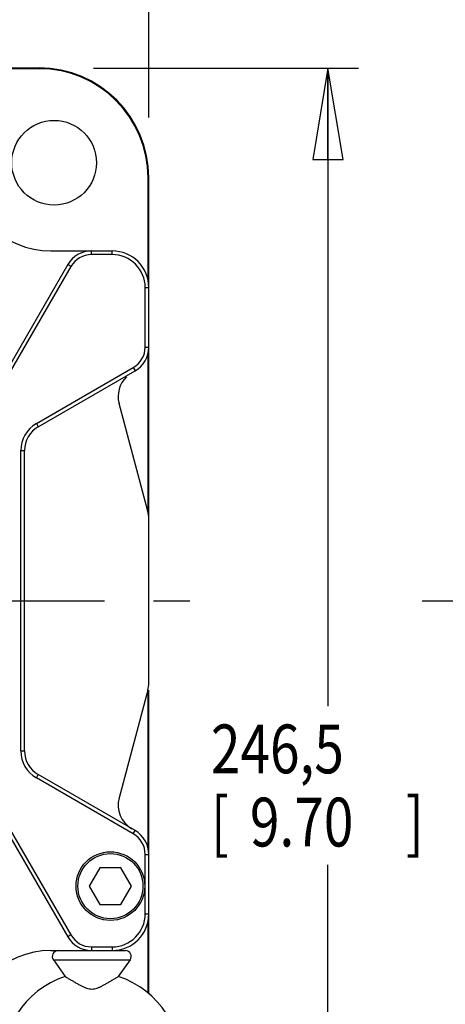
# Model space of a CAD drawing. Units: inches. Extents: x 1.2 to 15.8, y 0.3 to 10.5.
# Drawn here: x 3.8 to 4.7, y 7.1 to 9.1 of the extents above; entities that cross this region are included whole.
import ezdxf

# ---------------------------------------------------------------- set-up
doc = ezdxf.new("R2010")
doc.units = ezdxf.units.IN
doc.header["$LTSCALE"] = 0.935
doc.header["$MEASUREMENT"] = 0
doc.linetypes.add('CENTER', pattern=[0.6, 0.375, -0.075, 0.075, -0.075])
doc.layers.get('0').update_dxf_attribs({"linetype": 'CONTINUOUS'})
doc.layers.add('DEFAULT_1', color=7, linetype='CENTER')
doc.styles.get("Standard").update_dxf_attribs({"font": 'txt', "width": 0.8})
doc.dimstyles.new('DIMSTYLE_1', dxfattribs={"dimtxt": 0.1, "dimasz": 0.1875, "dimexe": 0.18, "dimexo": 0.0625, "dimgap": 0.09, "dimtad": 0, "dimtih": 1, "dimtoh": 1, "dimlfac": 3.333333, "dimzin": 4, "dimdsep": 46, "dimtxsty": 'STANDARD', "dimblk": 'CLOSED', "dimblk1": 'CLOSED', "dimblk2": 'CLOSED', "dimcen": 0.09, "dimadec": 0, "dimazin": 0, "dimtp": 0.01, "dimtm": 0.01, "dimtfac": 1, "dimtofl": 0, "dimtmove": 0, "dimatfit": 3, "dimldrblk": 'CLOSED', "dimfxl": 1, "dimtolj": 1, "dimtzin": 4, "dimarcsym": 0})

# ---------------------------------------------------------------- blocks, each defined once
blk = doc.blocks.new('_CLOSED')
at = {"color": 0, "linetype": 'BYBLOCK'}
for p, q in [((0, 0), (-1, 0.167)), ((-1, 0.167), (-1, -0.167)), ((-1, -0.167), (0, 0)), ((-1, 0), (0, 0))]:
    blk.add_line(p, q, dxfattribs=at)
blk = doc.blocks.new('*D9')
at = {"color": 2, "linetype": 'CONTINUOUS'}
for p, q in [((1.8637, 8.9325), (1.8637, 9.4285)), ((4.0477, 8.9325), (4.0477, 9.4285)), ((1.8637, 9.366), (2.683, 9.366)), ((4.0477, 9.366), (3.238, 9.366))]:
    blk.add_line(p, q, dxfattribs=at)
at = {"color": 2, "linetype": 'CONTINUOUS', "xscale": 0.1875, "yscale": 0.1875, "zscale": 0.1875, "rotation": 180}
blk.add_blockref('_CLOSED', (1.8637, 9.366), dxfattribs=at)
at = {"color": 2, "linetype": 'CONTINUOUS', "xscale": 0.1875, "yscale": 0.1875, "zscale": 0.1875}
blk.add_blockref('_CLOSED', (4.0477, 9.366), dxfattribs=at)
at = {"color": 2, "linetype": 'CONTINUOUS', "width": 0.8}
for s, p in [('184,9', (2.7205, 9.316)), ('[', (2.7205, 9.166)), ('7.28', (2.8005, 9.166)), (']', (3.1205, 9.166))]:
    blk.add_text(s, height=0.1, dxfattribs=at).set_placement(p)
blk = doc.blocks.new('*D11')
at = {"color": 2, "linetype": 'CONTINUOUS'}
for p, q in [((3.934, 9.0341), (4.4774, 9.0341)), ((4.4149, 9.0341), (4.4149, 7.7259)), ((4.4149, 6.1232), (4.4149, 7.4009)), ((2.9479, 6.1232), (4.4774, 6.1232))]:
    blk.add_line(p, q, dxfattribs=at)
at = {"color": 2, "linetype": 'CONTINUOUS', "xscale": 0.1875, "yscale": 0.1875, "zscale": 0.1875}
for p, rotation in [((4.4149, 9.0341), 90), ((4.4149, 6.1232), 270)]:
    blk.add_blockref('_CLOSED', p, dxfattribs=dict(at, rotation=rotation))
at = {"color": 2, "linetype": 'CONTINUOUS', "width": 0.8}
for s, p in [('246,5', (4.1749, 7.5884)), ('[', (4.1749, 7.4384)), ('9.70', (4.2549, 7.4384)), (']', (4.5749, 7.4384))]:
    blk.add_text(s, height=0.1, dxfattribs=at).set_placement(p)

msp = doc.modelspace()

# ---------------------------------------------------------------- linework, layer by layer
at = {"color": 7, "linetype": 'CONTINUOUS'}
for p, q in [((2.088654, 9.03415), (3.822654, 9.03415)), ((3.822654, 9.032578), (3.612289, 9.032578)), ((3.822654, 9.032578), (3.822654, 9.03415)), ((4.046083, 8.598959), (4.046083, 8.80915)), ((4.046083, 8.80915), (4.047654, 8.80915)), ((4.047654, 7.773429), (4.047654, 8.80915)), ((3.846654, 8.65915), (3.972654, 8.65915)), ((3.93013, 8.65165), (3.93013, 8.65915)), ((3.972654, 8.65165), (3.972654, 8.65915)), ((3.972654, 8.65165), (3.93013, 8.65165)), ((3.881416, 8.631025), (3.746807, 8.397875)), ((3.887911, 8.627275), (3.753303, 8.394125)), ((3.887911, 8.627275), (3.881416, 8.631025)), ((4.040154, 8.58415), (4.047654, 8.58415)), ((4.040154, 8.462126), (4.040154, 8.58415)), ((4.040154, 8.462126), (4.047654, 8.462126)), ((4.046083, 8.125429), (4.046083, 8.450189)), ((3.817029, 8.305159), (4.015779, 8.419907)), ((4.015779, 8.419907), (4.019529, 8.413412)), ((3.820779, 8.298663), (4.019529, 8.413412)), ((4.045737, 8.125429), (3.986571, 8.346242)), ((3.817029, 8.305159), (3.820779, 8.298663)), ((3.785154, 8.249949), (3.792654, 8.249949)), ((3.785154, 7.63435), (3.785154, 8.249949)), ((3.792654, 7.63435), (3.792654, 8.249949)), ((4.045737, 7.75887), (3.986571, 7.538057)), ((4.046083, 7.434512), (4.046083, 7.75887)), ((4.047654, 7.136452), (4.047654, 7.75887)), ((3.785154, 7.63435), (3.792654, 7.63435)), ((3.817029, 7.579141), (3.820779, 7.585636)), ((4.015779, 7.464392), (3.817029, 7.579141)), ((4.019529, 7.470888), (3.820779, 7.585636)), ((3.753303, 7.490174), (3.887911, 7.257025)), ((3.746807, 7.486424), (3.881416, 7.253275)), ((4.015779, 7.464392), (4.019529, 7.470888)), ((4.040154, 7.422174), (4.047654, 7.422174)), ((4.040154, 7.30015), (4.040154, 7.422174)), ((3.947253, 7.39465), (3.925603, 7.35715)), ((3.990554, 7.39465), (3.947253, 7.39465)), ((4.012205, 7.35715), (3.990554, 7.39465)), ((3.925603, 7.35715), (3.947253, 7.31965)), ((3.990554, 7.31965), (4.012205, 7.35715)), ((3.947253, 7.31965), (3.990554, 7.31965)), ((4.040154, 7.30015), (4.047654, 7.30015)), ((4.046083, 7.13791), (4.046083, 7.285515)), ((3.887911, 7.257025), (3.881416, 7.253275)), ((3.93013, 7.23265), (3.972654, 7.23265)), ((3.93013, 7.23265), (3.93013, 7.22515)), ((3.972654, 7.23265), (3.972654, 7.22515)), ((3.846654, 7.22515), (3.999654, 7.22515)), ((3.851886, 7.206179), (4.009422, 7.206179)), ((3.851886, 7.206179), (3.87643, 7.171788)), ((4.009422, 7.206179), (3.984878, 7.171788))]:
    msp.add_line(p, q, dxfattribs=at)
for centre, radius in [((3.853503, 8.839999), 0.08685), ((3.968904, 7.35715), 0.07035), ((3.968904, 7.35715), 0.06675)]:
    msp.add_circle(centre, radius, dxfattribs=at)
for centre, radius, start, end in [((3.822654, 8.80915), 0.225, 0, 90), ((3.822654, 8.80915), 0.223429, 0, 90), ((3.846654, 8.83315), 0.174, 180, 270), ((3.93013, 8.6029), 0.05625, 90, 150), ((3.972654, 8.58415), 0.075, 0, 90), ((3.93013, 8.6029), 0.04875, 90, 150), ((3.972654, 8.58415), 0.0675, 0, 90), ((3.991404, 8.462126), 0.04875, 299.999997, 360), ((3.991404, 8.462126), 0.05625, 300, 360), ((4.040904, 8.360801), 0.05625, 133.930969, 195), ((3.848904, 8.249949), 0.06375, 120, 180), ((3.848904, 8.249949), 0.05625, 120, 180), ((3.991404, 8.110871), 0.05625, 0, 15), ((3.991404, 7.773429), 0.05625, 345, 360), ((3.848904, 7.63435), 0.06375, 180, 240), ((3.848904, 7.63435), 0.05625, 180, 240), ((4.040904, 7.523499), 0.05625, 165, 240), ((3.991404, 7.422174), 0.05625, 0, 60), ((3.991404, 7.422174), 0.04875, 0, 60), ((3.972654, 7.30015), 0.075, 270, 360), ((3.972654, 7.30015), 0.0675, 270, 360), ((3.93013, 7.2814), 0.05625, 210, 270), ((3.93013, 7.2814), 0.04875, 209.999997, 270), ((3.846654, 7.05115), 0.174, 90, 180), ((3.861654, 7.21315), 0.012, 90, 215.513895), ((3.999654, 7.21315), 0.012, 324.486105, 90), ((3.930654, 7.00015), 0.18, 107.53248, 72.46752)]:
    msp.add_arc(centre, radius, start, end, dxfattribs=at)
msp.add_open_spline([(3.87643, 7.171788), (3.876645, 7.17166), (3.877547, 7.171124), (3.879603, 7.1699), (3.883029, 7.167856), (3.887661, 7.165088), (3.893168, 7.161808), (3.899116, 7.158316), (3.905126, 7.154911), (3.910984, 7.151823), (3.916648, 7.149218), (3.922193, 7.147254), (3.927724, 7.146146), (3.933291, 7.146115), (3.938832, 7.147174), (3.944377, 7.149102), (3.950016, 7.15167), (3.955824, 7.154715), (3.961776, 7.158075), (3.967702, 7.161548), (3.97326, 7.164857), (3.978022, 7.167703), (3.98159, 7.169832), (3.983737, 7.17111), (3.984667, 7.171662), (3.984878, 7.171788)], degree=3, knots=[0, 0, 0, 0, 0.00620786, 0.02599932, 0.05929197, 0.1050417, 0.15971176, 0.2181272, 0.27594684, 0.33083747, 0.38217312, 0.43029988, 0.47628839, 0.52126715, 0.56731948, 0.61537614, 0.66640307, 0.72073572, 0.77781235, 0.83576974, 0.89092514, 0.93808885, 0.97321636, 0.99389305, 1, 1, 1, 1], dxfattribs=at)
at = {"layer": 'DEFAULT_1', "color": 7, "linetype": 'CENTER'}
for p, q in [((2.955654, 7.94215), (4.131474, 7.94215)), ((4.607841, 7.94215), (9.662703, 7.94215))]:
    msp.add_line(p, q, dxfattribs=at)

# ---------------------------------------------------------------- dimensions: what is measured, and where the dimension line sits
at = {"color": 2, "linetype": 'CONTINUOUS'}
for base, p1, p2, angle, picture, middle in [((1.863654, 9.366012), (4.047654, 8.932467), (1.863654, 8.932467), 180, '*D9', (2.960506, 9.291012)), ((4.414938, 9.03415), (2.947917, 6.123181), (3.933964, 9.03415), 90, '*D11', (4.414938, 7.563426))]:
    dim = msp.add_linear_dim(base=base, p1=p1, p2=p2, angle=angle, dimstyle='DIMSTYLE_1', dxfattribs=at)
    dim.commit()
    dim.dimension.update_dxf_attribs({"geometry": picture, "text_midpoint": middle, "dimtype": 160})

doc.saveas('drawing.dxf')
